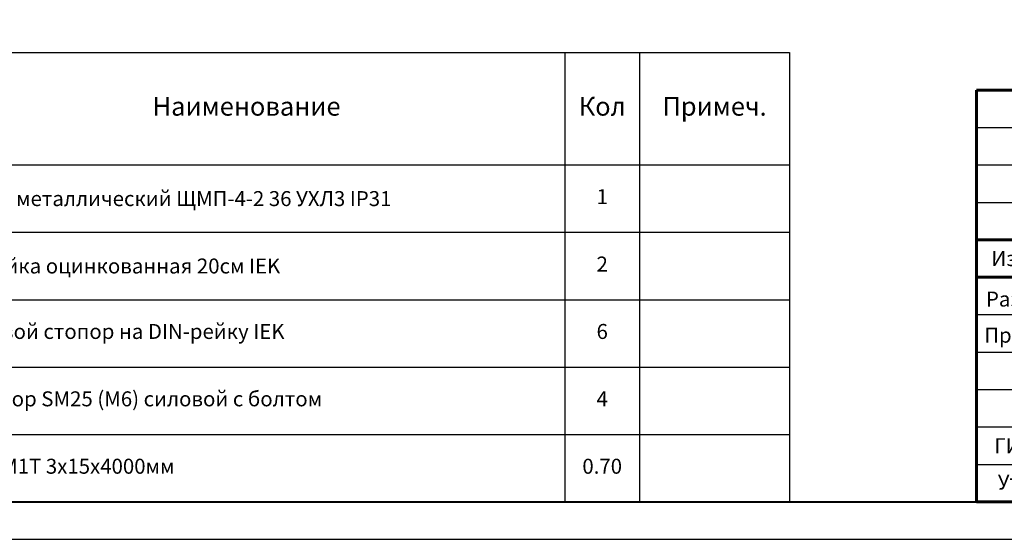
# Model space of a CAD drawing. Units: millimetres. Extents: x 1394 to 6669, y 1138 to 1436.
# Drawn here: x 3831 to 3963, y 1138 to 1208 of the extents above; entities that cross this region are included whole.
import ezdxf
from ezdxf.enums import TextEntityAlignment as Align

# ---------------------------------------------------------------- set-up
doc = ezdxf.new("R2010")
doc.units = ezdxf.units.MM
doc.layers.add('Рамка', color=7, linetype='Continuous')
doc.layers.add('Штамп', color=7, linetype='Continuous', lineweight=18)
doc.styles.add('GOST 2.304', font='CS_Gost2304.shx', dxfattribs={"oblique": 15, "height": 2})

# ---------------------------------------------------------------- blocks, each defined once
blk = doc.blocks.new('GOST_A3_H1')
at = {"layer": 'Defpoints'}
blk.add_lwpolyline([(0, -297), (420, -297), (420, 0), (0, 0)], close=True, dxfattribs=at)
at = {"layer": 'Рамка', "lineweight": 40}
blk.add_lwpolyline([(415, -5), (20, -5), (20, -292), (415, -292), (415, -5)], dxfattribs=at)
at = {"layer": 'Штамп', "linetype": 'Continuous', "lineweight": 60, "ltscale": 0.5}
for p, q in [((230, -292), (230, -237)), ((230, -237), (415, -237)), ((230, -257), (295, -257)), ((230, -262), (415, -262)), ((230, -292), (415, -292))]:
    blk.add_line(p, q, dxfattribs=at)
at = {"layer": 'Штамп', "linetype": 'Continuous', "lineweight": 25, "ltscale": 0.5}
for p, q in [((230, -242), (295, -242)), ((230, -247), (295, -247)), ((230, -252), (295, -252)), ((230, -267), (295, -267)), ((230, -272), (295, -272)), ((230, -277), (295, -277)), ((230, -282), (295, -282)), ((230, -287), (295, -287))]:
    blk.add_line(p, q, dxfattribs=at)
at = {"layer": 'Рамка', "ltscale": 100, "width": 17, "attachment_point": 4, "style": 'GOST 2.304'}
for s, insert, char_height in [('{\\W1.848211; }Разраб.', (230.12, -264.92), 2), (' {\\H0.8x;Проверил}', (230.26, -269.74), 2.5), (' ГИП', (231.76, -284.76), 2), (' Утв.', (232.22, -289.61), 2)]:
    blk.add_mtext(s, dxfattribs=dict(at, insert=insert, char_height=char_height))
at = {"layer": 'Штамп', "color": 0, "ltscale": 0.5, "style": 'GOST 2.304', "oblique": 15}
blk.add_text('Изм.', height=2, dxfattribs=at).set_placement((235, -259.5), align=Align.MIDDLE_CENTER)
blk = doc.blocks.new('*T49')
at = {"color": 0, "linetype": 'ByBlock', "lineweight": -2}
for p, q in [((0, 0), (185, 0)), ((0, 0), (0, -60)), ((10, 0), (10, -60)), ((70, 0), (70, -60)), ((155, 0), (155, -60)), ((165, 0), (165, -60)), ((185, 0), (185, -60)), ((0, -15), (185, -15)), ((0, -24), (185, -24)), ((0, -33), (185, -33)), ((0, -42), (185, -42)), ((0, -51), (185, -51)), ((0, -60), (185, -60))]:
    blk.add_line(p, q, dxfattribs=at)
at = {"color": 0, "style": 'GOST 2.304'}
for s, insert, char_height, width, attachment_point in [('Поз.', (5, -7.5), 2.5, 7, 5), ('Обозначение', (40, -7.5), 2.5, 57, 5), ('Наименование', (112.5, -7.5), 2.5, 82, 5), ('Кол', (160, -7.5), 2.5, 7, 5), ('Примеч.', (175, -7.5), 2.5, 17, 5), ('1', (5, -19.5), 2, 7, 5), ('{\\C256;Корпус металлический ЩМП-4-2 36 УХЛ3 IP31}', (71.5, -19.5), 2, 82, 4), ('1', (160, -19.5), 2, 7, 5), ('2', (5, -28.5), 2, 7, 5), ('{\\C256;DIN-рейка оцинкованная 20см IEK}', (71.5, -28.5), 2, 82, 4), ('2', (160, -28.5), 2, 7, 5), ('3', (5, -37.5), 2, 7, 5), ('Концевой стопор на DIN-рейку IEK', (71.5, -37.5), 2, 82, 4), ('6', (160, -37.5), 2, 7, 5), ('4', (5, -46.5), 2, 7, 5), ('Изолятор SM25 (М6) силовой с болтом', (71.5, -46.5), 2, 82, 4), ('4', (160, -46.5), 2, 7, 5), ('5', (5, -55.5), 2, 7, 5), ('Шина М1Т 3х15х4000мм', (71.5, -55.5), 2, 82, 4), ('0.70', (160, -55.5), 2, 7, 5)]:
    blk.add_mtext(s, dxfattribs=dict(at, insert=insert, char_height=char_height, width=width, attachment_point=attachment_point))

msp = doc.modelspace()

# ---------------------------------------------------------------- block references
for name, p in [('GOST_A3_H1', (3728.91, 1435.2)), ('*T49', (3748.91, 1203.2))]:
    msp.add_blockref(name, p)

doc.saveas('drawing.dxf')
